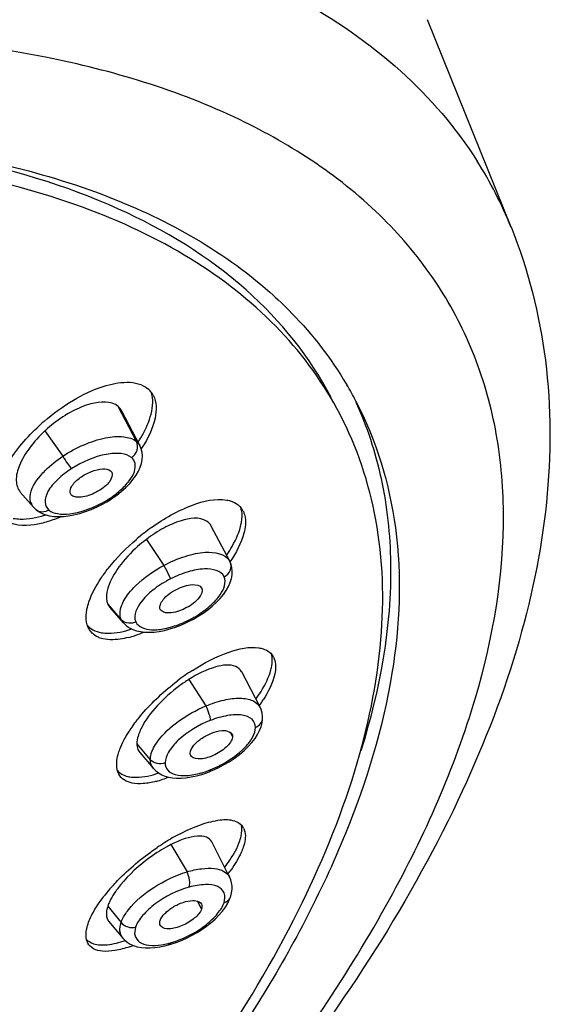
# Model space of a CAD drawing. Units: millimetres. Extents: x -124 to 1169, y -1064 to 1048.
# Drawn here: x 1162 to 1169, y 911 to 923 of the extents above; entities that cross this region are included whole.
import ezdxf

# ---------------------------------------------------------------- set-up
doc = ezdxf.new("R2010")
doc.units = ezdxf.units.MM
doc.header["$LTSCALE"] = 65.395
doc.layers.get('0').update_dxf_attribs({"linetype": 'CONTINUOUS'})
doc.layers.add('DATUM_AXIS', color=7, linetype='CONTINUOUS')

msp = doc.modelspace()

# ---------------------------------------------------------------- linework, layer by layer
at = {"color": 7, "linetype": 'CONTINUOUS'}
for p, q in [((1162.782, 917.003), (1162.775, 917.01)), ((1162.776, 917.011), (1162.782, 917.003)), ((1164.391, 915.855), (1164.392, 915.853)), ((1163.888, 915.578), (1163.879, 915.591)), ((1164.774, 914.016), (1164.747, 914.066)), ((1164.39, 911.878), (1164.339, 911.975))]:
    msp.add_line(p, q, dxfattribs=at)
for points, knots in [([(1163.276, 917.29), (1163.293, 917.256), (1163.26, 917.177), (1163.189, 917.109), (1163.08, 917.033), (1162.958, 916.984), (1162.845, 916.977), (1162.798, 916.991), (1162.782, 917.003)], [0, 0, 0, 0, 0.177499, 0.3149, 0.47381, 0.785547, 0.908521, 1, 1, 1, 1]), ([(1162.787, 917.126), (1162.813, 917.165), (1162.889, 917.233), (1163.02, 917.304), (1163.148, 917.337), (1163.236, 917.329), (1163.261, 917.308)], [0, 0, 0, 0, 0.257413, 0.554789, 0.819024, 1, 1, 1, 1]), ([(1162.775, 917.01), (1162.764, 917.023), (1162.754, 917.069), (1162.774, 917.107), (1162.787, 917.126)], [0, 0, 0, 0, 0.428316, 1, 1, 1, 1]), ([(1163.879, 915.591), (1163.862, 915.63), (1163.907, 915.713), (1163.986, 915.784), (1164.077, 915.841), (1164.176, 915.882), (1164.278, 915.905), (1164.372, 915.892), (1164.391, 915.855)], [0, 0, 0, 0, 0.19043, 0.337162, 0.50313, 0.668439, 0.813581, 1, 1, 1, 1]), ([(1164.392, 915.853), (1164.409, 915.816), (1164.349, 915.7), (1164.207, 915.607), (1164.047, 915.539), (1163.916, 915.546), (1163.888, 915.578)], [0, 0, 0, 0, 0.186169, 0.489709, 0.800923, 1, 1, 1, 1]), ([(1164.644, 914.088), (1164.659, 914.089), (1164.702, 914.09), (1164.753, 914.071), (1164.767, 914.044)], [0, 0, 0, 0, 0.321887, 1, 1, 1, 1]), ([(1164.25, 913.81), (1164.25, 913.84), (1164.29, 913.911), (1164.383, 913.993), (1164.507, 914.058), (1164.599, 914.085), (1164.644, 914.088)], [0, 0, 0, 0, 0.182508, 0.441212, 0.734299, 1, 1, 1, 1]), ([(1164.774, 914.016), (1164.774, 913.996), (1164.757, 913.953), (1164.689, 913.868), (1164.585, 913.798), (1164.467, 913.752), (1164.371, 913.731), (1164.29, 913.74), (1164.264, 913.769)], [0, 0, 0, 0, 0.092271, 0.21395, 0.518069, 0.674488, 0.8131, 1, 1, 1, 1]), ([(1163.877, 911.735), (1163.888, 911.767), (1163.938, 911.831), (1164.036, 911.907), (1164.156, 911.962), (1164.242, 911.981), (1164.282, 911.982)], [0, 0, 0, 0, 0.20593, 0.47164, 0.753111, 1, 1, 1, 1]), ([(1164.282, 911.982), (1164.295, 911.983), (1164.333, 911.981), (1164.376, 911.962), (1164.388, 911.938)], [0, 0, 0, 0, 0.316576, 1, 1, 1, 1]), ([(1164.388, 911.938), (1164.395, 911.925), (1164.397, 911.903), (1164.392, 911.883), (1164.39, 911.878)], [0, 0, 0, 0, 0.717652, 1, 1, 1, 1]), ([(1164.39, 911.878), (1164.375, 911.833), (1164.297, 911.75), (1164.181, 911.679), (1164.069, 911.641), (1163.982, 911.625), (1163.91, 911.635), (1163.887, 911.663)], [0, 0, 0, 0, 0.236321, 0.540464, 0.689585, 0.820965, 1, 1, 1, 1]), ([(1163.887, 911.663), (1163.875, 911.676), (1163.869, 911.704), (1163.875, 911.729), (1163.877, 911.735)], [0, 0, 0, 0, 0.713333, 1, 1, 1, 1])]:
    msp.add_open_spline(points, degree=3, knots=knots, dxfattribs=at)
for points in [[(1163.261, 917.308), (1163.267, 917.303), (1163.272, 917.297), (1163.276, 917.29)], [(1164.767, 914.044), (1164.771, 914.036), (1164.774, 914.026), (1164.774, 914.016)], [(1164.264, 913.769), (1164.255, 913.78), (1164.25, 913.795), (1164.25, 913.81)]]:
    msp.add_open_spline(points, degree=3, dxfattribs=at)
at = {"layer": 'DATUM_AXIS', "color": 7, "linetype": 'CONTINUOUS'}
for p, q in [((1168.227, 920.328), (1167.189, 922.9)), ((1166.183, 918.386), (1166.191, 918.372)), ((1163.584, 917.671), (1163.357, 918.106)), ((1163.626, 917.62), (1163.403, 918.049)), ((1162.449, 917.804), (1162.671, 917.489)), ((1163.624, 917.622), (1163.626, 917.62)), ((1162.143, 917.045), (1162.306, 916.858)), ((1163.155, 916.891), (1163.216, 916.925)), ((1163.216, 916.925), (1163.256, 916.95)), ((1163.256, 916.95), (1163.284, 916.968)), ((1163.284, 916.968), (1163.338, 917.007)), ((1162.307, 916.857), (1162.306, 916.858)), ((1162.34, 916.825), (1162.339, 916.825)), ((1162.34, 916.825), (1162.377, 916.799)), ((1164.903, 916.814), (1164.909, 916.803)), ((1164.739, 916.188), (1164.511, 916.623)), ((1163.706, 916.458), (1163.922, 916.136)), ((1164.745, 916.176), (1164.739, 916.188)), ((1164.745, 916.175), (1164.745, 916.176)), ((1163.229, 915.654), (1163.395, 915.463)), ((1163.254, 915.616), (1163.419, 915.425)), ((1164.245, 915.447), (1164.289, 915.47)), ((1164.289, 915.47), (1164.35, 915.506)), ((1162.991, 915.354), (1162.985, 915.365)), ((1163.419, 915.426), (1163.418, 915.427)), ((1163.418, 915.427), (1163.427, 915.418)), ((1163.427, 915.418), (1163.459, 915.388)), ((1163.459, 915.388), (1163.497, 915.363)), ((1164.234, 914.723), (1164.443, 914.394)), ((1165.115, 914.38), (1164.888, 914.817)), ((1165.114, 914.38), (1165.115, 914.378)), ((1165.147, 914.246), (1165.147, 914.247)), ((1163.588, 913.925), (1163.755, 913.728)), ((1163.624, 913.816), (1163.794, 913.618)), ((1163.795, 913.619), (1163.794, 913.619)), ((1164.532, 913.597), (1164.596, 913.627)), ((1164.491, 913.58), (1164.532, 913.597)), ((1164.01, 912.675), (1164.21, 912.338)), ((1164.738, 912.273), (1164.516, 912.71)), ((1164.737, 912.274), (1164.737, 912.273)), ((1164.738, 911.998), (1164.749, 912.026)), ((1163.227, 911.911), (1163.393, 911.708)), ((1164.715, 911.95), (1164.738, 911.998)), ((1163.238, 911.725), (1163.414, 911.516)), ((1163.415, 911.516), (1163.415, 911.516)), ((1163.982, 911.431), (1164.023, 911.444)), ((1163.982, 911.432), (1163.982, 911.431)), ((1164.023, 911.444), (1164.086, 911.465))]:
    msp.add_line(p, q, dxfattribs=at)
for points in [[(1163.631, 917.352), (1163.646, 917.399), (1163.655, 917.446), (1163.657, 917.492), (1163.653, 917.537), (1163.642, 917.58), (1163.624, 917.622)], [(1163.338, 917.007), (1163.395, 917.051), (1163.451, 917.101), (1163.501, 917.152), (1163.544, 917.203), (1163.58, 917.254), (1163.609, 917.303), (1163.631, 917.352)], [(1162.307, 916.857), (1162.311, 916.853), (1162.339, 916.825)], [(1162.377, 916.799), (1162.416, 916.778), (1162.46, 916.762), (1162.507, 916.75), (1162.559, 916.742), (1162.616, 916.74)], [(1162.616, 916.74), (1162.677, 916.742), (1162.741, 916.749), (1162.809, 916.761), (1162.88, 916.779), (1162.951, 916.802), (1163.021, 916.829), (1163.09, 916.859), (1163.155, 916.891)], [(1164.724, 915.876), (1164.745, 915.925), (1164.76, 915.973), (1164.768, 916.019), (1164.77, 916.064), (1164.766, 916.107), (1164.756, 916.147), (1164.745, 916.175)], [(1164.35, 915.506), (1164.41, 915.545), (1164.468, 915.587), (1164.523, 915.632), (1164.575, 915.679), (1164.621, 915.727), (1164.662, 915.776), (1164.696, 915.826), (1164.724, 915.876)], [(1164.133, 915.396), (1164.197, 915.423), (1164.245, 915.447)], [(1163.497, 915.363), (1163.539, 915.342), (1163.584, 915.326), (1163.633, 915.315), (1163.686, 915.309)], [(1163.686, 915.309), (1163.742, 915.307), (1163.801, 915.31), (1163.864, 915.318), (1163.929, 915.331), (1163.996, 915.348), (1164.066, 915.37), (1164.133, 915.396)], [(1165.147, 914.247), (1165.146, 914.261), (1165.141, 914.305), (1165.128, 914.349), (1165.115, 914.378)], [(1165.11, 914.089), (1165.128, 914.137), (1165.14, 914.184), (1165.146, 914.23), (1165.147, 914.246)], [(1165.053, 913.991), (1165.085, 914.041), (1165.11, 914.089)], [(1164.596, 913.627), (1164.663, 913.662), (1164.731, 913.701), (1164.796, 913.744), (1164.859, 913.791), (1164.917, 913.84), (1164.97, 913.89), (1165.015, 913.94), (1165.053, 913.991)], [(1163.794, 913.619), (1163.825, 913.589), (1163.858, 913.563), (1163.896, 913.542), (1163.937, 913.525), (1163.981, 913.512), (1164.029, 913.504), (1164.081, 913.499), (1164.137, 913.499), (1164.197, 913.504), (1164.261, 913.514), (1164.328, 913.528), (1164.393, 913.546)], [(1164.393, 913.546), (1164.454, 913.566), (1164.491, 913.58)], [(1164.749, 912.026), (1164.752, 912.035), (1164.763, 912.078), (1164.768, 912.121), (1164.768, 912.162), (1164.762, 912.202), (1164.752, 912.24), (1164.737, 912.274)], [(1164.648, 911.85), (1164.685, 911.9), (1164.715, 911.95)], [(1164.086, 911.465), (1164.148, 911.49), (1164.211, 911.519), (1164.273, 911.551), (1164.335, 911.585), (1164.395, 911.623), (1164.452, 911.664), (1164.507, 911.707), (1164.559, 911.753), (1164.605, 911.801), (1164.648, 911.85)], [(1163.415, 911.516), (1163.437, 911.493), (1163.469, 911.466), (1163.506, 911.443), (1163.547, 911.425), (1163.593, 911.41), (1163.644, 911.4), (1163.697, 911.395), (1163.754, 911.395), (1163.813, 911.399), (1163.874, 911.407)], [(1163.874, 911.407), (1163.935, 911.42), (1163.982, 911.432)]]:
    msp.add_lwpolyline(points, dxfattribs=at)
for centre, radius, start, end in [((1163.51, 918.423), 5.087, 22.0254, 32.3937), ((1162.31, 916.086), 4.505, 27.595, 30.5012), ((1163.555, 918.121), 0.266, 38.754, 50.2253), ((1163.551, 918.119), 0.271, 27.6033, 38.6573), ((1164.121, 915.978), 2.57, 130.898, 133.4819), ((1163.572, 916.587), 1.656, 127.8054, 132.253), ((1163.522, 916.643), 1.581, 132.2772, 132.7357), ((1162.288, 918.517), 1.568, 327.0416, 331.6955), ((1162.215, 918.509), 1.704, 326.9448, 327.7607), ((1162.633, 917.917), 1.134, 305.4018, 311.4201), ((1162.43, 916.963), 0.163, 198.1465, 208.8607), ((1162.534, 918.065), 1.312, 296.835, 302.4093), ((1162.587, 917.979), 1.211, 302.4793, 305.4679), ((1162.428, 916.963), 0.161, 208.9589, 220.7113), ((1164.698, 916.707), 0.231, 27.602, 36.8495), ((1162.034, 918.078), 1.382, 287.2378, 287.798), ((1165.391, 914.341), 2.786, 127.974, 130.3617), ((1165.371, 914.366), 2.753, 125.5744, 127.9799), ((1164.791, 915.035), 1.79, 127.7953, 131.8242), ((1164.743, 915.097), 1.711, 127.2843, 127.7752), ((1163.233, 917.254), 1.772, 325.9235, 326.3096), ((1163.488, 915.544), 0.123, 221.0373, 230.5454), ((1163.499, 915.585), 0.167, 289.1439, 296.964), ((1163.651, 916.616), 1.295, 291.3632, 296.9847), ((1163.65, 916.618), 1.297, 297.0181, 299.8727), ((1163.635, 916.644), 1.328, 299.8632, 302.5904), ((1163.172, 916.471), 1.267, 284.1708, 288.1798), ((1163.08, 916.751), 1.561, 288.1883, 292.5507), ((1165.108, 914.909), 0.197, 27.4947, 34.5428), ((1165.847, 912.396), 2.9, 122.7914, 127.3122), ((1165.168, 913.235), 1.757, 122.099, 124.343), ((1165.253, 913.111), 1.908, 124.3358, 126.4117), ((1163.693, 915.411), 1.739, 324.3673, 327.2163), ((1164.947, 913.141), 1.731, 144.4976, 147.1996), ((1164.065, 914.701), 1.182, 290.8081, 291.4819), ((1164.02, 914.81), 1.3, 291.5648, 297.183), ((1163.49, 914.721), 1.306, 284.9274, 288.7629), ((1163.408, 914.966), 1.563, 288.7364, 291.5487), ((1164.077, 914.667), 1.146, 285.4305, 290.8432), ((1164.762, 912.803), 0.168, 27.559, 32.0442), ((1165.385, 910.391), 2.728, 117.5551, 122.1331), ((1164.878, 910.988), 1.897, 119.2027, 123.1969), ((1165.566, 910.098), 3.071, 122.0723, 124.1826), ((1164.725, 911.259), 1.586, 116.7971, 119.1699), ((1163.261, 913.427), 1.835, 322.6153, 324.5921), ((1164.768, 910.803), 2.009, 141.7122, 142.3483), ((1164.912, 910.688), 2.194, 139.0781, 141.6847), ((1162.98, 912.917), 1.594, 288.9339, 290.6435), ((1163.761, 912.319), 0.895, 278.4952, 283.9604), ((1163.741, 912.403), 0.981, 283.8919, 285.5179), ((1163.713, 912.503), 1.085, 285.5657, 288.7822)]:
    msp.add_arc(centre, radius, start, end, dxfattribs=at)
for points, knots in [([(1165.574, 923.162), (1166.034, 922.912), (1166.876, 922.336), (1167.545, 921.559), (1167.806, 921.148)], [0, 0, 0, 0, 0.518066, 1, 1, 1, 1]), ([(1140.867, 894.711), (1143.563, 895.362), (1148.932, 897.268), (1155.139, 900.68), (1159.651, 903.98), (1162.56, 906.566), (1164.943, 909.208), (1166.723, 911.822), (1167.846, 914.332), (1168.201, 916.364), (1168.067, 917.82), (1167.782, 918.797), (1167.309, 919.683), (1166.417, 920.755), (1164.796, 921.819), (1162.33, 922.554), (1159.37, 922.808), (1157.253, 922.664), (1156.133, 922.523)], [0, 0, 0, 0, 0.160301, 0.327149, 0.407503, 0.48295, 0.551734, 0.61259, 0.665007, 0.709647, 0.729802, 0.749082, 0.768074, 0.787402, 0.829137, 0.877791, 0.934757, 1, 1, 1, 1]), ([(1153.002, 920.815), (1154.285, 921.092), (1156.72, 921.475), (1159.701, 921.494), (1161.793, 921.166), (1163.494, 920.677), (1164.636, 920.055), (1165.237, 919.522)], [0, 0, 0, 0, 0.310482, 0.58146, 0.70103, 0.810058, 1, 1, 1, 1]), ([(1165.998, 918.215), (1165.736, 918.717), (1164.967, 919.67), (1163.305, 920.674), (1161.195, 921.291), (1159.637, 921.437), (1158.803, 921.459)], [0, 0, 0, 0, 0.206305, 0.433691, 0.696245, 1, 1, 1, 1]), ([(1166.104, 918.013), (1165.909, 918.386), (1165.393, 919.099), (1164.321, 919.956), (1162.973, 920.604), (1161.373, 921.041), (1159.545, 921.266), (1156.726, 921.28), (1154.531, 920.961), (1153.037, 920.642)], [0, 0, 0, 0, 0.08918, 0.183669, 0.287667, 0.403825, 0.533393, 0.676518, 1, 1, 1, 1]), ([(1168.226, 920.331), (1168.439, 919.804), (1168.726, 918.667), (1168.724, 916.876), (1168.332, 915.029), (1167.297, 912.425), (1165.117, 909.142), (1161.531, 905.422), (1157.059, 901.922), (1151.957, 898.833), (1146.526, 896.334), (1142.755, 895.113), (1140.881, 894.652)], [0, 0, 0, 0, 0.04194, 0.085256, 0.131052, 0.180297, 0.291138, 0.418876, 0.560034, 0.708671, 0.857704, 1, 1, 1, 1]), ([(1165.237, 919.522), (1165.331, 919.438), (1165.689, 919.097), (1165.996, 918.702), (1166.183, 918.386)], [0, 0, 0, 0, 0.255899, 1, 1, 1, 1]), ([(1162.438, 917.921), (1162.551, 918.019), (1162.788, 918.189), (1163.194, 918.389), (1163.583, 918.444), (1163.725, 918.326)], [0, 0, 0, 0, 0.318481, 0.607257, 1, 1, 1, 1]), ([(1163.791, 918.244), (1163.835, 918.161), (1163.831, 917.914), (1163.727, 917.712), (1163.656, 917.6)], [0, 0, 0, 0, 0.417416, 1, 1, 1, 1]), ([(1166.302, 918.173), (1166.557, 917.686), (1166.897, 916.558), (1166.817, 914.696), (1166.2, 912.69), (1165.079, 910.578), (1163.484, 908.405), (1160.677, 905.387), (1158.147, 903.365), (1156.318, 902.107)], [0, 0, 0, 0, 0.08137, 0.170435, 0.272496, 0.39001, 0.523246, 0.67098, 1, 1, 1, 1]), ([(1163.357, 918.106), (1163.27, 918.178), (1163.036, 918.16), (1162.779, 918.049), (1162.63, 917.952), (1162.557, 917.895)], [0, 0, 0, 0, 0.392702, 0.678455, 1, 1, 1, 1]), ([(1163.669, 917.774), (1163.686, 917.807), (1163.744, 917.926), (1163.783, 918.058), (1163.785, 918.153)], [0, 0, 0, 0, 0.283495, 1, 1, 1, 1]), ([(1166.297, 918.17), (1166.438, 917.865), (1166.655, 917.205), (1166.811, 915.732), (1166.6, 914.588), (1166.365, 913.838)], [0, 0, 0, 0, 0.228323, 0.467041, 1, 1, 1, 1]), ([(1159.363, 904.504), (1160.704, 905.63), (1162.538, 907.394), (1164.513, 909.955), (1165.596, 911.764), (1166.321, 913.505), (1166.671, 915.152), (1166.627, 916.678), (1166.318, 917.603), (1166.104, 918.013)], [0, 0, 0, 0, 0.32652, 0.471366, 0.602108, 0.718493, 0.821504, 0.913801, 1, 1, 1, 1]), ([(1161.842, 916.9), (1161.823, 917.052), (1161.964, 917.42), (1162.199, 917.698), (1162.352, 917.843)], [0, 0, 0, 0, 0.42104, 1, 1, 1, 1]), ([(1162.449, 917.804), (1162.379, 917.739), (1162.258, 917.606), (1162.131, 917.397), (1162.077, 917.203), (1162.111, 917.083), (1162.143, 917.045)], [0, 0, 0, 0, 0.326098, 0.610261, 0.831385, 1, 1, 1, 1]), ([(1162.671, 917.489), (1162.754, 917.545), (1162.924, 917.636), (1163.181, 917.722), (1163.406, 917.744), (1163.541, 917.707), (1163.584, 917.671)], [0, 0, 0, 0, 0.306701, 0.593454, 0.828136, 1, 1, 1, 1]), ([(1163.521, 917.473), (1163.554, 917.494), (1163.604, 917.557), (1163.601, 917.64), (1163.584, 917.671)], [0, 0, 0, 0, 0.516766, 1, 1, 1, 1]), ([(1163.521, 917.473), (1163.487, 917.502), (1163.377, 917.533), (1163.117, 917.51), (1162.912, 917.42), (1162.781, 917.337)], [0, 0, 0, 0, 0.172713, 0.408569, 1, 1, 1, 1]), ([(1162.396, 917.25), (1162.414, 917.272), (1162.497, 917.361), (1162.593, 917.438), (1162.671, 917.489)], [0, 0, 0, 0, 0.231487, 1, 1, 1, 1]), ([(1162.671, 917.489), (1162.688, 917.458), (1162.722, 917.406), (1162.761, 917.355), (1162.781, 917.337)], [0, 0, 0, 0, 0.56995, 1, 1, 1, 1]), ([(1163.383, 917.067), (1163.424, 917.103), (1163.492, 917.173), (1163.561, 917.286), (1163.578, 917.396), (1163.544, 917.455), (1163.521, 917.473)], [0, 0, 0, 0, 0.33787, 0.610043, 0.817779, 1, 1, 1, 1]), ([(1162.781, 917.337), (1162.718, 917.297), (1162.607, 917.212), (1162.488, 917.072), (1162.432, 916.93), (1162.47, 916.845), (1162.498, 916.822)], [0, 0, 0, 0, 0.343038, 0.627596, 0.835165, 1, 1, 1, 1]), ([(1162.275, 916.913), (1162.268, 916.936), (1162.256, 917.061), (1162.332, 917.175), (1162.396, 917.25)], [0, 0, 0, 0, 0.197246, 1, 1, 1, 1]), ([(1163.237, 916.958), (1163.239, 916.956), (1163.244, 916.952), (1163.252, 916.947), (1163.256, 916.95)], [0, 0, 0, 0, 0.373086, 1, 1, 1, 1]), ([(1163.77, 916.606), (1163.927, 916.718), (1164.217, 916.885), (1164.562, 916.97), (1164.702, 916.946)], [0, 0, 0, 0, 0.575556, 1, 1, 1, 1]), ([(1164.759, 916.932), (1164.772, 916.927), (1164.819, 916.908), (1164.861, 916.875), (1164.883, 916.845)], [0, 0, 0, 0, 0.265946, 1, 1, 1, 1]), ([(1162.498, 916.822), (1162.473, 916.806), (1162.417, 916.788), (1162.361, 916.808), (1162.34, 916.825)], [0, 0, 0, 0, 0.518178, 1, 1, 1, 1]), ([(1162.498, 916.822), (1162.527, 916.797), (1162.616, 916.768), (1162.836, 916.772), (1163.011, 916.836), (1163.127, 916.895)], [0, 0, 0, 0, 0.174907, 0.4061, 1, 1, 1, 1]), ([(1164.882, 916.654), (1164.885, 916.672), (1164.896, 916.738), (1164.893, 916.807), (1164.878, 916.853)], [0, 0, 0, 0, 0.278534, 1, 1, 1, 1]), ([(1164.909, 916.803), (1164.914, 916.791), (1164.933, 916.738), (1164.937, 916.681), (1164.933, 916.638)], [0, 0, 0, 0, 0.230419, 1, 1, 1, 1]), ([(1162.485, 916.678), (1162.43, 916.661), (1162.255, 916.617), (1162.039, 916.627), (1161.941, 916.708)], [0, 0, 0, 0, 0.311105, 1, 1, 1, 1]), ([(1162.057, 916.719), (1162.085, 916.714), (1162.215, 916.702), (1162.346, 916.728), (1162.444, 916.758)], [0, 0, 0, 0, 0.217573, 1, 1, 1, 1]), ([(1164.453, 916.685), (1164.363, 916.741), (1164.153, 916.709), (1163.914, 916.6), (1163.775, 916.511), (1163.706, 916.458)], [0, 0, 0, 0, 0.392866, 0.678675, 1, 1, 1, 1]), ([(1164.708, 916.271), (1164.729, 916.304), (1164.803, 916.423), (1164.862, 916.555), (1164.882, 916.654)], [0, 0, 0, 0, 0.281624, 1, 1, 1, 1]), ([(1164.933, 916.638), (1164.93, 916.604), (1164.9, 916.441), (1164.818, 916.292), (1164.745, 916.184)], [0, 0, 0, 0, 0.209754, 1, 1, 1, 1]), ([(1163.142, 915.973), (1163.171, 916.016), (1163.301, 916.195), (1163.458, 916.354), (1163.587, 916.463)], [0, 0, 0, 0, 0.234702, 1, 1, 1, 1]), ([(1163.598, 916.369), (1163.513, 916.293), (1163.37, 916.14), (1163.262, 915.957), (1163.233, 915.868)], [0, 0, 0, 0, 0.548608, 1, 1, 1, 1]), ([(1163.922, 916.136), (1164.007, 916.182), (1164.136, 916.237), (1164.313, 916.283), (1164.496, 916.312), (1164.689, 916.283), (1164.739, 916.188)], [0, 0, 0, 0, 0.333587, 0.48728, 0.626662, 1, 1, 1, 1]), ([(1164.67, 915.995), (1164.703, 916.011), (1164.758, 916.065), (1164.759, 916.145), (1164.745, 916.175)], [0, 0, 0, 0, 0.519731, 1, 1, 1, 1]), ([(1163.49, 915.791), (1163.515, 915.824), (1163.641, 915.961), (1163.796, 916.069), (1163.922, 916.136)], [0, 0, 0, 0, 0.225879, 1, 1, 1, 1]), ([(1163.922, 916.136), (1163.931, 916.12), (1163.959, 916.065), (1163.987, 916.009), (1164.006, 915.969)], [0, 0, 0, 0, 0.28717, 1, 1, 1, 1]), ([(1164.671, 915.995), (1164.634, 916.074), (1164.434, 916.109), (1164.216, 916.059), (1164.076, 916.004), (1164.006, 915.969)], [0, 0, 0, 0, 0.37207, 0.665262, 1, 1, 1, 1]), ([(1162.97, 915.595), (1162.976, 915.625), (1163.014, 915.759), (1163.082, 915.882), (1163.142, 915.973)], [0, 0, 0, 0, 0.218316, 1, 1, 1, 1]), ([(1164.006, 915.969), (1163.936, 915.933), (1163.807, 915.851), (1163.635, 915.699), (1163.536, 915.519), (1163.574, 915.436)], [0, 0, 0, 0, 0.329167, 0.621859, 1, 1, 1, 1]), ([(1164.35, 915.525), (1164.406, 915.561), (1164.505, 915.637), (1164.639, 915.775), (1164.702, 915.926), (1164.671, 915.995)], [0, 0, 0, 0, 0.332493, 0.619102, 1, 1, 1, 1]), ([(1163.233, 915.868), (1163.226, 915.847), (1163.208, 915.779), (1163.208, 915.7), (1163.229, 915.654)], [0, 0, 0, 0, 0.293675, 1, 1, 1, 1]), ([(1163.381, 915.556), (1163.382, 915.575), (1163.4, 915.66), (1163.447, 915.737), (1163.49, 915.791)], [0, 0, 0, 0, 0.211791, 1, 1, 1, 1]), ([(1162.985, 915.365), (1162.98, 915.376), (1162.961, 915.429), (1162.958, 915.486), (1162.961, 915.529)], [0, 0, 0, 0, 0.230446, 1, 1, 1, 1]), ([(1163.554, 915.427), (1163.541, 915.423), (1163.492, 915.412), (1163.438, 915.426), (1163.409, 915.449)], [0, 0, 0, 0, 0.263591, 1, 1, 1, 1]), ([(1163.574, 915.436), (1163.605, 915.37), (1163.759, 915.325), (1163.945, 915.351), (1164.062, 915.386), (1164.123, 915.41)], [0, 0, 0, 0, 0.376458, 0.663013, 1, 1, 1, 1]), ([(1164.239, 915.462), (1164.241, 915.458), (1164.241, 915.454), (1164.246, 915.447), (1164.245, 915.447)], [0, 0, 0, 0, 0.741895, 1, 1, 1, 1]), ([(1163.135, 915.236), (1163.119, 915.241), (1163.061, 915.265), (1163.012, 915.313), (1162.991, 915.354)], [0, 0, 0, 0, 0.267214, 1, 1, 1, 1]), ([(1163.15, 915.302), (1163.177, 915.297), (1163.304, 915.288), (1163.431, 915.317), (1163.525, 915.348)], [0, 0, 0, 0, 0.214026, 1, 1, 1, 1]), ([(1163.482, 915.243), (1163.449, 915.234), (1163.336, 915.211), (1163.213, 915.209), (1163.135, 915.236)], [0, 0, 0, 0, 0.290911, 1, 1, 1, 1]), ([(1164.276, 914.834), (1164.42, 914.926), (1164.679, 915.063), (1164.979, 915.133), (1165.101, 915.114)], [0, 0, 0, 0, 0.579537, 1, 1, 1, 1]), ([(1165.101, 915.114), (1165.119, 915.111), (1165.183, 915.098), (1165.243, 915.059), (1165.27, 915.02)], [0, 0, 0, 0, 0.280943, 1, 1, 1, 1]), ([(1165.249, 914.84), (1165.252, 914.851), (1165.261, 914.89), (1165.266, 914.931), (1165.266, 914.961)], [0, 0, 0, 0, 0.269167, 1, 1, 1, 1]), ([(1165.282, 915), (1165.296, 914.973), (1165.307, 914.932), (1165.308, 914.891), (1165.308, 914.88)], [0, 0, 0, 0, 0.730193, 1, 1, 1, 1]), ([(1164.815, 914.882), (1164.739, 914.914), (1164.518, 914.88), (1164.338, 914.789), (1164.234, 914.723)], [0, 0, 0, 0, 0.400669, 1, 1, 1, 1]), ([(1165.064, 914.479), (1165.086, 914.51), (1165.161, 914.622), (1165.224, 914.746), (1165.249, 914.84)], [0, 0, 0, 0, 0.282773, 1, 1, 1, 1]), ([(1165.308, 914.88), (1165.308, 914.85), (1165.289, 914.703), (1165.218, 914.568), (1165.154, 914.469)], [0, 0, 0, 0, 0.203219, 1, 1, 1, 1]), ([(1163.538, 914.147), (1163.573, 914.197), (1163.735, 914.402), (1163.93, 914.581), (1164.089, 914.702)], [0, 0, 0, 0, 0.233704, 1, 1, 1, 1]), ([(1164.12, 914.646), (1164.019, 914.571), (1163.842, 914.415), (1163.698, 914.225), (1163.648, 914.128)], [0, 0, 0, 0, 0.535989, 1, 1, 1, 1]), ([(1164.443, 914.394), (1164.516, 914.424), (1164.657, 914.471), (1164.855, 914.498), (1165.018, 914.477), (1165.096, 914.415), (1165.114, 914.38)], [0, 0, 0, 0, 0.331903, 0.615037, 0.83321, 1, 1, 1, 1]), ([(1163.848, 913.957), (1163.917, 914.051), (1164.104, 914.22), (1164.322, 914.343), (1164.443, 914.394)], [0, 0, 0, 0, 0.469819, 1, 1, 1, 1]), ([(1164.443, 914.394), (1164.459, 914.361), (1164.481, 914.303), (1164.498, 914.241), (1164.498, 914.213)], [0, 0, 0, 0, 0.567716, 1, 1, 1, 1]), ([(1164.498, 914.213), (1164.354, 914.157), (1164.159, 914.041), (1163.983, 913.841), (1163.938, 913.734), (1163.938, 913.687)], [0, 0, 0, 0, 0.584735, 0.823402, 1, 1, 1, 1]), ([(1165.059, 914.128), (1165.059, 914.164), (1165.021, 914.248), (1164.877, 914.292), (1164.698, 914.279), (1164.568, 914.241), (1164.498, 914.213)], [0, 0, 0, 0, 0.168816, 0.372649, 0.654666, 1, 1, 1, 1]), ([(1165.059, 914.128), (1165.083, 914.138), (1165.128, 914.169), (1165.146, 914.221), (1165.147, 914.246)], [0, 0, 0, 0, 0.518365, 1, 1, 1, 1]), ([(1164.614, 913.654), (1164.731, 913.714), (1164.888, 913.82), (1165.026, 913.997), (1165.059, 914.088), (1165.059, 914.128)], [0, 0, 0, 0, 0.588224, 0.821919, 1, 1, 1, 1]), ([(1163.355, 913.79), (1163.362, 913.812), (1163.395, 913.914), (1163.447, 914.009), (1163.492, 914.079)], [0, 0, 0, 0, 0.221389, 1, 1, 1, 1]), ([(1163.616, 914.056), (1163.612, 914.044), (1163.597, 914.002), (1163.588, 913.957), (1163.588, 913.925)], [0, 0, 0, 0, 0.277828, 1, 1, 1, 1]), ([(1163.588, 913.925), (1163.588, 913.914), (1163.591, 913.876), (1163.606, 913.838), (1163.625, 913.817)], [0, 0, 0, 0, 0.275348, 1, 1, 1, 1]), ([(1163.755, 913.728), (1163.755, 913.746), (1163.766, 913.829), (1163.81, 913.904), (1163.848, 913.957)], [0, 0, 0, 0, 0.210551, 1, 1, 1, 1]), ([(1163.338, 913.669), (1163.338, 913.678), (1163.34, 913.719), (1163.347, 913.759), (1163.355, 913.79)], [0, 0, 0, 0, 0.231673, 1, 1, 1, 1]), ([(1163.794, 913.619), (1163.775, 913.641), (1163.758, 913.679), (1163.755, 913.718), (1163.755, 913.728)], [0, 0, 0, 0, 0.736692, 1, 1, 1, 1]), ([(1163.938, 913.687), (1163.907, 913.675), (1163.838, 913.669), (1163.776, 913.704), (1163.755, 913.728)], [0, 0, 0, 0, 0.509877, 1, 1, 1, 1]), ([(1163.938, 913.687), (1163.938, 913.655), (1163.964, 913.585), (1164.074, 913.531), (1164.218, 913.526), (1164.325, 913.547), (1164.382, 913.563)], [0, 0, 0, 0, 0.181085, 0.385118, 0.658251, 1, 1, 1, 1]), ([(1164.498, 913.601), (1164.498, 913.599), (1164.498, 913.591), (1164.496, 913.582), (1164.491, 913.58)], [0, 0, 0, 0, 0.355856, 1, 1, 1, 1]), ([(1163.826, 913.46), (1163.774, 913.446), (1163.676, 913.427), (1163.539, 913.429), (1163.429, 913.467), (1163.379, 913.52), (1163.364, 913.549)], [0, 0, 0, 0, 0.32263, 0.588562, 0.805762, 1, 1, 1, 1]), ([(1163.403, 913.547), (1163.426, 913.535), (1163.46, 913.523), (1163.494, 913.516), (1163.503, 913.515)], [0, 0, 0, 0, 0.732115, 1, 1, 1, 1]), ([(1163.503, 913.515), (1163.529, 913.511), (1163.649, 913.504), (1163.769, 913.533), (1163.859, 913.563)], [0, 0, 0, 0, 0.211161, 1, 1, 1, 1]), ([(1164.124, 912.809), (1164.21, 912.854), (1164.371, 912.927), (1164.599, 912.986), (1164.785, 912.99), (1164.881, 912.929), (1164.904, 912.892)], [0, 0, 0, 0, 0.347332, 0.630898, 0.842226, 1, 1, 1, 1]), ([(1164.865, 912.723), (1164.871, 912.741), (1164.889, 912.804), (1164.895, 912.873), (1164.884, 912.918)], [0, 0, 0, 0, 0.288957, 1, 1, 1, 1]), ([(1164.91, 912.881), (1164.918, 912.866), (1164.945, 912.788), (1164.927, 912.703), (1164.907, 912.642)], [0, 0, 0, 0, 0.210349, 1, 1, 1, 1]), ([(1164.516, 912.709), (1164.503, 912.735), (1164.445, 912.781), (1164.323, 912.785), (1164.174, 912.75), (1164.067, 912.704), (1164.01, 912.675)], [0, 0, 0, 0, 0.159161, 0.367427, 0.649853, 1, 1, 1, 1]), ([(1163.254, 912.125), (1163.295, 912.172), (1163.473, 912.362), (1163.676, 912.528), (1163.84, 912.639)], [0, 0, 0, 0, 0.239483, 1, 1, 1, 1]), ([(1164.677, 912.395), (1164.699, 912.423), (1164.772, 912.525), (1164.836, 912.637), (1164.865, 912.723)], [0, 0, 0, 0, 0.283237, 1, 1, 1, 1]), ([(1164.907, 912.642), (1164.899, 912.62), (1164.86, 912.522), (1164.804, 912.431), (1164.756, 912.364)], [0, 0, 0, 0, 0.21923, 1, 1, 1, 1]), ([(1163.839, 912.576), (1163.791, 912.545), (1163.611, 912.416), (1163.447, 912.26), (1163.349, 912.128)], [0, 0, 0, 0, 0.259203, 1, 1, 1, 1]), ([(1164.21, 912.338), (1164.27, 912.356), (1164.382, 912.381), (1164.538, 912.386), (1164.665, 912.357), (1164.722, 912.303), (1164.737, 912.274)], [0, 0, 0, 0, 0.330013, 0.607077, 0.825194, 1, 1, 1, 1]), ([(1163.483, 911.866), (1163.569, 911.977), (1163.799, 912.166), (1164.065, 912.294), (1164.21, 912.338)], [0, 0, 0, 0, 0.479541, 1, 1, 1, 1]), ([(1164.237, 912.148), (1164.247, 912.176), (1164.243, 912.243), (1164.225, 912.305), (1164.21, 912.338)], [0, 0, 0, 0, 0.446761, 1, 1, 1, 1]), ([(1164.237, 912.148), (1164.086, 912.106), (1163.876, 912.001), (1163.664, 911.812), (1163.59, 911.704), (1163.573, 911.651)], [0, 0, 0, 0, 0.552669, 0.802803, 1, 1, 1, 1]), ([(1164.669, 911.955), (1164.681, 911.993), (1164.69, 912.081), (1164.582, 912.175), (1164.42, 912.186), (1164.303, 912.166), (1164.237, 912.148)], [0, 0, 0, 0, 0.203498, 0.394507, 0.656341, 1, 1, 1, 1]), ([(1162.984, 911.694), (1162.992, 911.72), (1163.042, 911.841), (1163.115, 911.95), (1163.177, 912.03)], [0, 0, 0, 0, 0.215135, 1, 1, 1, 1]), ([(1163.349, 912.128), (1163.341, 912.117), (1163.309, 912.073), (1163.281, 912.028), (1163.262, 911.993)], [0, 0, 0, 0, 0.266607, 1, 1, 1, 1]), ([(1164.668, 911.955), (1164.678, 911.958), (1164.712, 911.97), (1164.74, 912), (1164.749, 912.026)], [0, 0, 0, 0, 0.269443, 1, 1, 1, 1]), ([(1163.227, 911.911), (1163.221, 911.893), (1163.204, 911.833), (1163.211, 911.759), (1163.238, 911.726)], [0, 0, 0, 0, 0.309633, 1, 1, 1, 1]), ([(1164.062, 911.475), (1164.201, 911.523), (1164.394, 911.625), (1164.586, 911.806), (1164.652, 911.906), (1164.669, 911.955)], [0, 0, 0, 0, 0.557134, 0.803879, 1, 1, 1, 1]), ([(1163.393, 911.708), (1163.397, 911.721), (1163.42, 911.778), (1163.454, 911.829), (1163.483, 911.866)], [0, 0, 0, 0, 0.223859, 1, 1, 1, 1]), ([(1163.415, 911.516), (1163.395, 911.54), (1163.369, 911.606), (1163.381, 911.674), (1163.393, 911.708)], [0, 0, 0, 0, 0.460622, 1, 1, 1, 1]), ([(1163.573, 911.651), (1163.561, 911.617), (1163.551, 911.545), (1163.622, 911.452), (1163.748, 911.421), (1163.841, 911.426), (1163.893, 911.434)], [0, 0, 0, 0, 0.22199, 0.420336, 0.67031, 1, 1, 1, 1]), ([(1162.98, 911.455), (1162.974, 911.467), (1162.952, 911.524), (1162.957, 911.588), (1162.967, 911.634)], [0, 0, 0, 0, 0.220257, 1, 1, 1, 1]), ([(1163.498, 911.409), (1163.438, 911.389), (1163.328, 911.359), (1163.175, 911.346), (1163.051, 911.372), (1162.995, 911.426), (1162.98, 911.455)], [0, 0, 0, 0, 0.337256, 0.609845, 0.821854, 1, 1, 1, 1]), ([(1163.049, 911.447), (1163.104, 911.43), (1163.242, 911.428), (1163.372, 911.462), (1163.444, 911.486)], [0, 0, 0, 0, 0.427965, 1, 1, 1, 1]), ([(1164.004, 911.458), (1164.003, 911.454), (1163.998, 911.444), (1163.99, 911.434), (1163.982, 911.432)], [0, 0, 0, 0, 0.304807, 1, 1, 1, 1])]:
    msp.add_open_spline(points, degree=3, knots=knots, dxfattribs=at)
for points in [[(1163.785, 918.153), (1163.786, 918.193), (1163.782, 918.234), (1163.77, 918.273)], [(1163.403, 918.048), (1163.392, 918.07), (1163.376, 918.09), (1163.357, 918.106)], [(1163.584, 917.671), (1163.6, 917.658), (1163.614, 917.641), (1163.624, 917.622)], [(1164.702, 916.946), (1164.721, 916.943), (1164.74, 916.938), (1164.759, 916.932)], [(1162.651, 916.74), (1162.597, 916.717), (1162.541, 916.695), (1162.485, 916.678)], [(1164.511, 916.623), (1164.498, 916.648), (1164.477, 916.67), (1164.453, 916.685)], [(1162.961, 915.529), (1162.963, 915.551), (1162.966, 915.573), (1162.97, 915.595)], [(1163.229, 915.654), (1163.235, 915.64), (1163.244, 915.627), (1163.254, 915.616)], [(1163.385, 915.492), (1163.38, 915.513), (1163.379, 915.535), (1163.381, 915.556)], [(1163.395, 915.463), (1163.39, 915.473), (1163.387, 915.482), (1163.385, 915.492)], [(1163.418, 915.427), (1163.409, 915.438), (1163.401, 915.45), (1163.395, 915.463)], [(1162.974, 915.396), (1162.993, 915.372), (1163.018, 915.352), (1163.044, 915.337)], [(1163.044, 915.337), (1163.077, 915.319), (1163.113, 915.308), (1163.15, 915.302)], [(1165.266, 914.961), (1165.266, 914.986), (1165.263, 915.012), (1165.257, 915.037)], [(1164.887, 914.817), (1164.872, 914.846), (1164.845, 914.869), (1164.815, 914.882)], [(1163.648, 914.128), (1163.636, 914.105), (1163.625, 914.08), (1163.616, 914.056)], [(1163.34, 913.63), (1163.339, 913.643), (1163.338, 913.656), (1163.338, 913.669)], [(1163.364, 913.549), (1163.351, 913.574), (1163.344, 913.602), (1163.34, 913.63)], [(1163.348, 913.592), (1163.363, 913.574), (1163.383, 913.559), (1163.403, 913.547)], [(1163.243, 911.953), (1163.237, 911.939), (1163.232, 911.925), (1163.227, 911.911)], [(1163.262, 911.993), (1163.255, 911.98), (1163.249, 911.966), (1163.243, 911.953)], [(1162.967, 911.634), (1162.971, 911.654), (1162.977, 911.674), (1162.984, 911.694)], [(1163.393, 911.708), (1163.433, 911.66), (1163.512, 911.634), (1163.573, 911.651)], [(1162.964, 911.499), (1162.987, 911.475), (1163.018, 911.458), (1163.049, 911.447)]]:
    msp.add_open_spline(points, degree=3, dxfattribs=at)

doc.saveas('drawing.dxf')
